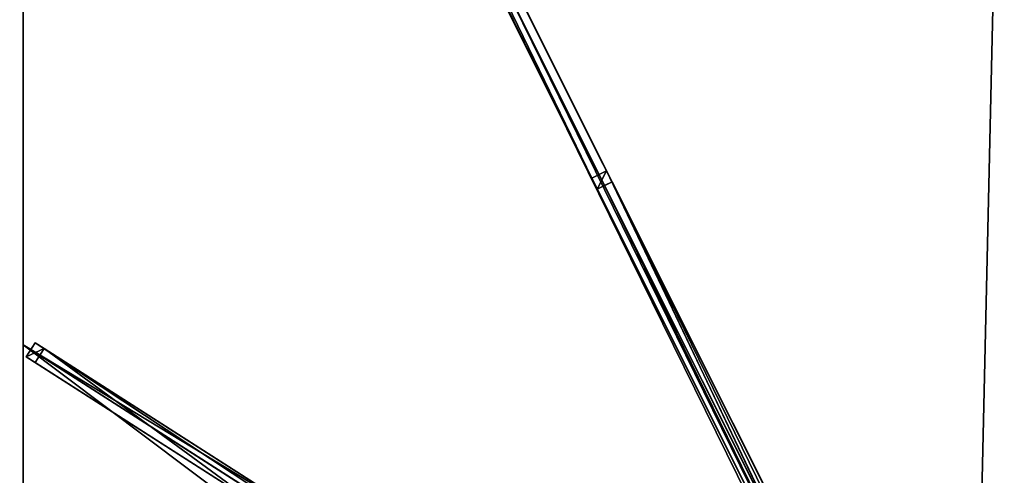
# Model space of a CAD drawing. Units: centimetres. Extents: x -151 to 151, y -300 to 300.
# Drawn here: x -151 to -2, y 80 to 149 of the extents above; entities that cross this region are included whole.
import ezdxf

# ---------------------------------------------------------------- set-up
doc = ezdxf.new("R2010")
doc.units = ezdxf.units.CM
doc.layers.get('0').update_dxf_attribs({"color": 144})

# ---------------------------------------------------------------- blocks, each defined once
blk = doc.blocks.new('Streben. May Parasols_ www.may-online.com')
for p, q in [((-6.55, 15.89, 298.82), (-148.28, 299.35, 241.84)), ((-8.78, 14.77, 298.82), (-150.51, 298.23, 241.84)), ((-60.95, 124.7, 271.87), (-147.88, 298.56, 236.92)), ((-63.19, 123.58, 271.87), (-150.12, 297.44, 236.92)), ((-8.27, 16.54, 298.98), (-127.99, 255.98, 250.85)), ((-64.02, 125.24, 268.32), (-61.78, 126.36, 268.32)), ((-63.19, 123.58, 271.87), (-64.02, 125.24, 268.32)), ((-5.08, 7.36, 199.45), (-64.02, 125.24, 268.32)), ((-61.78, 126.36, 268.32), (-60.95, 124.7, 271.87)), ((-2.84, 8.48, 199.45), (-61.78, 126.36, 268.32)), ((-62.07, 124.14, 271.87), (-63.19, 123.58, 271.87)), ((-8.39, 13.98, 293.9), (-63.19, 123.58, 271.87)), ((-4.25, 5.7, 203), (-63.19, 123.58, 271.87)), ((-60.95, 124.7, 271.87), (-62.07, 124.14, 271.87)), ((-3.13, 6.26, 203), (-62.07, 124.14, 271.87)), ((-6.15, 15.1, 293.9), (-60.95, 124.7, 271.87)), ((-2.01, 6.82, 203), (-60.95, 124.7, 271.87)), ((-12.82, 12.11, 297.15), (-150, 100, 242)), ((-148.18, 100.32, 242.04), (-149.53, 98.21, 242.04)), ((-146.83, 99.45, 237.3), (-148.18, 100.32, 242.04)), ((-11.01, 12.42, 297.19), (-148.18, 100.32, 242.04)), ((-148.18, 97.35, 237.3), (-146.83, 99.45, 237.3)), ((-9.66, 11.56, 292.45), (-146.83, 99.45, 237.3)), ((-149.53, 98.21, 242.04), (-148.18, 97.35, 237.3)), ((-12.35, 10.32, 297.19), (-149.53, 98.21, 242.04)), ((-114.71, 75.91, 250.76), (-148.18, 97.35, 237.3))]:
    blk.add_line(p, q)
mesh = blk.add_polyface()
corners = [(-8.78, 14.77, 298.82), (-148.28, 299.35, 241.84), (-150.51, 298.23, 241.84), (-6.55, 15.89, 298.82)]
mesh.append_faces([[corners[k] for k in face] for face in [(0, 1, 2), (1, 0, 3)]], dxfattribs={"vtx0": -1})
mesh = blk.add_polyface()
corners = [(-60.95, 124.7, 271.87), (-6.55, 15.89, 298.82), (-6.15, 15.1, 293.9), (-148.28, 299.35, 241.84), (-147.88, 298.56, 236.92)]
mesh.append_faces([[corners[k] for k in face] for face in [(0, 1, 2), (3, 0, 4)]], dxfattribs={"vtx0": -1})
mesh.append_faces([[corners[k] for k in face] for face in [(1, 0, 3)]], dxfattribs={"vtx0": -1, "vtx1": -1})
mesh = blk.add_polyface()
corners = [(-8.78, 14.77, 298.82), (-63.19, 123.58, 271.87), (-8.39, 13.98, 293.9), (-150.51, 298.23, 241.84), (-150.12, 297.44, 236.92)]
mesh.append_faces([[corners[k] for k in face] for face in [(0, 1, 2), (1, 3, 4)]], dxfattribs={"vtx0": -1})
mesh.append_faces([[corners[k] for k in face] for face in [(1, 0, 3)]], dxfattribs={"vtx0": -1, "vtx2": -1})
mesh = blk.add_polyface()
corners = [(-147.88, 298.56, 236.92), (-63.19, 123.58, 271.87), (-150.12, 297.44, 236.92), (-60.95, 124.7, 271.87), (-62.07, 124.14, 271.87)]
mesh.append_faces([[corners[k] for k in face] for face in [(0, 1, 2), (1, 3, 4)]], dxfattribs={"vtx0": -1})
mesh.append_faces([[corners[k] for k in face] for face in [(1, 0, 3)]], dxfattribs={"vtx0": -1, "vtx2": -1})
mesh = blk.add_polyface()
corners = [(-63.19, 123.58, 271.87), (-61.78, 126.36, 268.32), (-64.02, 125.24, 268.32), (-60.95, 124.7, 271.87), (-62.07, 124.14, 271.87)]
mesh.append_faces([[corners[k] for k in face] for face in [(0, 1, 2), (3, 0, 4)]], dxfattribs={"vtx0": -1})
mesh.append_faces([[corners[k] for k in face] for face in [(1, 0, 3)]], dxfattribs={"vtx0": -1, "vtx1": -1})
mesh = blk.add_polyface()
corners = [(-61.78, 126.36, 268.32), (-5.08, 7.36, 199.45), (-64.02, 125.24, 268.32), (-2.84, 8.48, 199.45)]
mesh.append_faces([[corners[k] for k in face] for face in [(0, 1, 2), (1, 0, 3)]], dxfattribs={"vtx0": -1})
mesh = blk.add_polyface()
corners = [(-63.19, 123.58, 271.87), (-5.08, 7.36, 199.45), (-4.25, 5.7, 203), (-64.02, 125.24, 268.32)]
mesh.append_faces([[corners[k] for k in face] for face in [(0, 1, 2), (1, 0, 3)]], dxfattribs={"vtx0": -1})
mesh = blk.add_polyface()
corners = [(-2.84, 8.48, 199.45), (-60.95, 124.7, 271.87), (-2.01, 6.82, 203), (-61.78, 126.36, 268.32)]
mesh.append_faces([[corners[k] for k in face] for face in [(0, 1, 2), (1, 0, 3)]], dxfattribs={"vtx0": -1})
mesh = blk.add_polyface()
corners = [(-62.07, 124.14, 271.87), (-8.39, 13.98, 293.9), (-63.19, 123.58, 271.87), (-60.95, 124.7, 271.87), (-6.15, 15.1, 293.9)]
mesh.append_faces([[corners[k] for k in face] for face in [(0, 1, 2), (1, 3, 4)]], dxfattribs={"vtx0": -1})
mesh.append_faces([[corners[k] for k in face] for face in [(1, 0, 3)]], dxfattribs={"vtx0": -1, "vtx2": -1})
mesh = blk.add_polyface()
corners = [(-4.25, 5.7, 203), (-62.07, 124.14, 271.87), (-63.19, 123.58, 271.87), (-3.13, 6.26, 203)]
mesh.append_faces([[corners[k] for k in face] for face in [(0, 1, 2), (1, 0, 3)]], dxfattribs={"vtx0": -1})
mesh = blk.add_polyface()
corners = [(-3.13, 6.26, 203), (-60.95, 124.7, 271.87), (-62.07, 124.14, 271.87), (-2.01, 6.82, 203)]
mesh.append_faces([[corners[k] for k in face] for face in [(0, 1, 2), (1, 0, 3)]], dxfattribs={"vtx0": -1})
mesh = blk.add_polyface()
corners = [(-149.53, 98.21, 242.04), (-146.83, 99.45, 237.3), (-148.18, 97.35, 237.3), (-148.18, 100.32, 242.04)]
mesh.append_faces([[corners[k] for k in face] for face in [(0, 1, 2), (1, 0, 3)]], dxfattribs={"vtx0": -1})
mesh = blk.add_polyface()
corners = [(-12.35, 10.32, 297.19), (-148.18, 100.32, 242.04), (-149.53, 98.21, 242.04), (-11.01, 12.42, 297.19)]
mesh.append_faces([[corners[k] for k in face] for face in [(0, 1, 2), (1, 0, 3)]], dxfattribs={"vtx0": -1})
mesh = blk.add_polyface()
corners = [(-148.18, 100.32, 242.04), (-9.66, 11.56, 292.45), (-146.83, 99.45, 237.3), (-11.01, 12.42, 297.19)]
mesh.append_faces([[corners[k] for k in face] for face in [(0, 1, 2), (1, 0, 3)]], dxfattribs={"vtx0": -1})
mesh = blk.add_polyface()
corners = [(-146.83, 99.45, 237.3), (-114.71, 75.91, 250.76), (-148.18, 97.35, 237.3), (-9.66, 11.56, 292.45), (-114.7, 75.89, 250.76), (-11, 9.45, 292.45)]
mesh.append_faces([[corners[k] for k in face] for face in [(0, 1, 2), (4, 3, 5)]], dxfattribs={"vtx0": -1})
mesh.append_faces([[corners[k] for k in face] for face in [(1, 3, 4)]], dxfattribs={"vtx0": -1, "vtx1": -1})
mesh.append_faces([[corners[k] for k in face] for face in [(1, 0, 3)]], dxfattribs={"vtx0": -1, "vtx2": -1})
mesh = blk.add_polyface()
corners = [(-114.71, 75.91, 250.76), (-149.53, 98.21, 242.04), (-148.18, 97.35, 237.3), (-12.35, 10.32, 297.19), (-114.7, 75.89, 250.76), (-11, 9.45, 292.45)]
mesh.append_faces([[corners[k] for k in face] for face in [(0, 1, 2), (3, 4, 5)]], dxfattribs={"vtx0": -1})
mesh.append_faces([[corners[k] for k in face] for face in [(1, 0, 3)]], dxfattribs={"vtx0": -1, "vtx1": -1})
mesh.append_faces([[corners[k] for k in face] for face in [(3, 0, 4)]], dxfattribs={"vtx0": -1, "vtx2": -1})
blk = doc.blocks.new('Membrane. May Parasols_ www.may-online.com')
for p, q in [((-150, 300, 242), (-6.48, 12.97, 299.7)), ((-150, 100, 242), (-150, 300, 242)), ((-150, 300, 241.99), (-6.48, 12.97, 299.69)), ((-150, 100, 241.99), (-150, 299.99, 241.99)), ((-150, 299.99, 241.99), (-6.48, 12.97, 299.69)), ((-150, -100, 242), (-150, 100, 242)), ((-150, 100, 242), (-6.48, 8.04, 299.7)), ((-150, -100, 241.99), (-150, 100, 241.99)), ((-150, 100, 242), (-150, 100, 241.99)), ((-150, 100, 241.99), (-6.48, 8.04, 299.69))]:
    blk.add_line(p, q)
mesh = blk.add_polyface()
corners = [(-6.48, 8.04, 299.7), (-150, 300, 242), (-150, 100, 242), (-6.48, 12.97, 299.7)]
mesh.append_faces([[corners[k] for k in face] for face in [(0, 1, 2), (1, 0, 3)]], dxfattribs={"vtx0": -1})
mesh = blk.add_polyface()
corners = [(-6.48, 12.97, 299.7), (0, 300, 242), (-150, 300, 242), (0, 12.97, 299.7)]
mesh.append_faces([[corners[k] for k in face] for face in [(0, 1, 2), (1, 0, 3)]], dxfattribs={"vtx0": -1})
mesh = blk.add_polyface()
corners = [(-150, 300, 241.99), (-150, 100, 241.99), (-150, 299.99, 241.99), (-6.48, 12.97, 299.69), (-6.48, 8.04, 299.69)]
mesh.append_faces([[corners[k] for k in face] for face in [(0, 1, 2), (1, 3, 4)]], dxfattribs={"vtx0": -1})
mesh.append_faces([[corners[k] for k in face] for face in [(1, 0, 3)]], dxfattribs={"vtx0": -1, "vtx2": -1})
mesh = blk.add_polyface()
corners = [(-150, 300, 241.99), (-6.48, 12.97, 299.7), (-6.48, 12.97, 299.69), (-150, 300, 242)]
mesh.append_faces([[corners[k] for k in face] for face in [(0, 1, 2), (1, 0, 3)]], dxfattribs={"vtx0": -1})
mesh = blk.add_polyface()
corners = [(-150, 300, 242), (-150, 100, 241.99), (-150, 100, 242), (-150, 299.99, 241.99), (-150, 300, 241.99)]
mesh.append_faces([[corners[k] for k in face] for face in [(0, 1, 2), (3, 0, 4)]], dxfattribs={"vtx0": -1})
mesh.append_faces([[corners[k] for k in face] for face in [(1, 0, 3)]], dxfattribs={"vtx0": -1, "vtx1": -1})
mesh = blk.add_polyface()
corners = [(-150, 300, 241.99), (-150, 299.99, 241.99), (-150, 300, 241.99), (-6.48, 12.97, 299.69), (-6.48, 12.97, 299.69)]
mesh.append_faces([[corners[k] for k in face] for face in [(0, 1, 2), (3, 0, 4)]], dxfattribs={"vtx0": -1})
mesh.append_faces([[corners[k] for k in face] for face in [(1, 0, 3)]], dxfattribs={"vtx0": -1, "vtx1": -1})
mesh = blk.add_polyface()
corners = [(-6.48, 12.97, 299.7), (-150, 299.99, 241.99), (-6.48, 12.97, 299.69), (-150, 300, 242), (-150, 300, 241.99)]
mesh.append_faces([[corners[k] for k in face] for face in [(0, 1, 2), (1, 3, 4)]], dxfattribs={"vtx0": -1})
mesh.append_faces([[corners[k] for k in face] for face in [(1, 0, 3)]], dxfattribs={"vtx0": -1, "vtx2": -1})
mesh = blk.add_polyface()
corners = [(0, 300, 241.99), (-6.48, 12.97, 299.69), (-150, 300, 241.99), (0, 12.97, 299.69)]
mesh.append_faces([[corners[k] for k in face] for face in [(0, 1, 2), (1, 0, 3)]], dxfattribs={"vtx0": -1})
mesh = blk.add_polyface()
corners = [(-6.48, -8.04, 299.7), (-150, 100, 242), (-150, -100, 242), (-6.48, 8.04, 299.7)]
mesh.append_faces([[corners[k] for k in face] for face in [(0, 1, 2), (1, 0, 3)]], dxfattribs={"vtx0": -1})
mesh = blk.add_polyface()
corners = [(-6.48, 8.04, 299.69), (-150, -100, 241.99), (-150, 100, 241.99), (-6.48, -8.04, 299.69)]
mesh.append_faces([[corners[k] for k in face] for face in [(0, 1, 2), (1, 0, 3)]], dxfattribs={"vtx0": -1})
mesh = blk.add_polyface()
corners = [(-150, 100, 242), (-6.48, 8.04, 299.69), (-150, 100, 241.99), (-6.48, 8.04, 299.7)]
mesh.append_faces([[corners[k] for k in face] for face in [(0, 1, 2), (1, 0, 3)]], dxfattribs={"vtx0": -1})
mesh = blk.add_polyface()
corners = [(-150, 100, 242), (-150, -100, 241.99), (-150, -100, 242), (-150, 100, 241.99)]
mesh.append_faces([[corners[k] for k in face] for face in [(0, 1, 2), (1, 0, 3)]], dxfattribs={"vtx0": -1})
blk = doc.blocks.new('Gruppe35#1')
for p, q in [((-150.01, 100, 242), (-150.01, -100, 242)), ((-150.01, 100, 242), (-150.01, 100, 232.6)), ((-150, 100, 242), (-150.01, 100, 242)), ((-150, 100, 232.6), (-150.01, 100, 232.6)), ((-150, 100, 242), (-150, -100, 242)), ((-150, 100, 242), (-150, 100, 232.6)), ((-150, 99.04, 232.41), (-150.01, 99.04, 232.41)), ((-150, 98.23, 231.87), (-150.01, 98.23, 231.87)), ((-150, 97.69, 231.06), (-150.01, 97.69, 231.06)), ((-150.01, 97.5, 230.1), (-150.01, 97.5, 219)), ((-150, 97.5, 219), (-150.01, 97.5, 219)), ((-150, 97.5, 230.1), (-150.01, 97.5, 230.1)), ((-150, 97.12, 217.09), (-150.01, 97.12, 217.09)), ((-150, 97.5, 230.1), (-150, 97.5, 219)), ((-150, 96.04, 215.46), (-150.01, 96.04, 215.46)), ((-150, 94.41, 214.38), (-150.01, 94.41, 214.38)), ((-150.01, 92.5, 214), (-150.01, -92.5, 214)), ((-150, 92.5, 214), (-150.01, 92.5, 214)), ((-150, 92.5, 214), (-150, -92.5, 214))]:
    blk.add_line(p, q)
at = {"extrusion": (1, 0, 0)}
for centre in [(100, 230.1, -150.01), (100, 230.1, -150)]:
    blk.add_arc(centre, 2.5, 90, 180, dxfattribs=at)
at = {"extrusion": (-1, 0, 0)}
for centre in [(-92.5, 219, 150.01), (-92.5, 219, 150)]:
    blk.add_arc(centre, 5, 180, 270, dxfattribs=at)
mesh = blk.add_polyface()
corners = [(-150.01, 100, 242), (-150.01, -100, 232.6), (-150.01, -100, 242), (-150.01, -99.04, 232.41), (-150.01, -98.23, 231.87), (-150.01, -97.69, 231.06), (-150.01, -97.5, 230.1), (-150.01, -97.5, 219), (-150.01, -97.12, 217.09), (-150.01, -96.04, 215.46), (-150.01, -94.41, 214.38), (-150.01, -92.5, 214), (-150.01, 92.5, 214), (-150.01, 97.69, 231.06), (-150.01, 97.5, 230.1), (-150.01, 94.41, 214.38), (-150.01, 96.04, 215.46), (-150.01, 97.12, 217.09), (-150.01, 98.23, 231.87), (-150.01, 99.04, 232.41), (-150.01, 100, 232.6), (-150.01, 97.5, 219)]
mesh.append_faces([[corners[k] for k in face] for face in [(0, 1, 2), (19, 0, 20)]], dxfattribs={"vtx0": -1})
mesh.append_faces([[corners[k] for k in face] for face in [(1, 0, 3), (3, 0, 4), (4, 0, 5), (5, 0, 6), (6, 0, 7), (7, 0, 8), (8, 0, 9), (9, 0, 10), (10, 0, 11), (11, 0, 12), (12, 14, 15), (15, 14, 16), (16, 14, 17), (13, 0, 18), (18, 0, 19)]], dxfattribs={"vtx0": -1, "vtx1": -1})
mesh.append_faces([[corners[k] for k in face] for face in [(12, 0, 13)]], dxfattribs={"vtx0": -1, "vtx1": -1, "vtx2": -1})
mesh.append_faces([[corners[k] for k in face] for face in [(12, 13, 14)]], dxfattribs={"vtx0": -1, "vtx2": -1})
mesh.append_faces([[corners[k] for k in face] for face in [(21, 17, 14)]], dxfattribs={"vtx1": -1})
mesh = blk.add_polyface()
corners = [(-150, -100, 242), (-150.01, 100, 242), (-150.01, -100, 242), (-150, 100, 242)]
mesh.append_faces([[corners[k] for k in face] for face in [(0, 1, 2), (1, 0, 3)]], dxfattribs={"vtx0": -1})
mesh = blk.add_polyface()
corners = [(-150, 100, 232.6), (-150.01, 99.04, 232.41), (-150.01, 100, 232.6), (-150, 99.04, 232.41)]
mesh.append_faces([[corners[k] for k in face] for face in [(0, 1, 2), (1, 0, 3)]], dxfattribs={"vtx0": -1})
mesh = blk.add_polyface()
corners = [(-150.01, 100, 242), (-150, 100, 232.6), (-150.01, 100, 232.6), (-150, 100, 242)]
mesh.append_faces([[corners[k] for k in face] for face in [(0, 1, 2), (1, 0, 3)]], dxfattribs={"vtx0": -1})
mesh = blk.add_polyface()
corners = [(-150, -97.12, 217.09), (-150, -97.5, 230.1), (-150, -97.5, 219), (-150, -99.04, 232.41), (-150, -100, 242), (-150, -100, 232.6), (-150, 100, 242), (-150, -98.23, 231.87), (-150, -97.69, 231.06), (-150, -96.04, 215.46), (-150, -94.41, 214.38), (-150, -92.5, 214), (-150, 92.5, 214), (-150, 97.69, 231.06), (-150, 97.5, 230.1), (-150, 94.41, 214.38), (-150, 96.04, 215.46), (-150, 97.12, 217.09), (-150, 97.5, 219), (-150, 98.23, 231.87), (-150, 99.04, 232.41), (-150, 100, 232.6)]
mesh.append_faces([[corners[k] for k in face] for face in [(0, 1, 2), (3, 4, 5), (14, 17, 18), (6, 20, 21)]], dxfattribs={"vtx0": -1})
mesh.append_faces([[corners[k] for k in face] for face in [(4, 3, 6), (13, 12, 14)]], dxfattribs={"vtx0": -1, "vtx1": -1})
mesh.append_faces([[corners[k] for k in face] for face in [(6, 1, 0), (6, 12, 13)]], dxfattribs={"vtx0": -1, "vtx1": -1, "vtx2": -1})
mesh.append_faces([[corners[k] for k in face] for face in [(6, 3, 7), (6, 7, 8), (6, 8, 1), (6, 0, 9), (6, 9, 10), (6, 10, 11), (6, 11, 12), (14, 12, 15), (14, 15, 16), (14, 16, 17), (6, 13, 19), (6, 19, 20)]], dxfattribs={"vtx0": -1, "vtx2": -1})
mesh = blk.add_polyface()
corners = [(-150, 99.04, 232.41), (-150.01, 98.23, 231.87), (-150.01, 99.04, 232.41), (-150, 98.23, 231.87)]
mesh.append_faces([[corners[k] for k in face] for face in [(0, 1, 2), (1, 0, 3)]], dxfattribs={"vtx0": -1})
mesh = blk.add_polyface()
corners = [(-150.01, 98.23, 231.87), (-150, 97.69, 231.06), (-150.01, 97.69, 231.06), (-150, 98.23, 231.87)]
mesh.append_faces([[corners[k] for k in face] for face in [(0, 1, 2), (1, 0, 3)]], dxfattribs={"vtx0": -1})
mesh = blk.add_polyface()
corners = [(-150.01, 97.69, 231.06), (-150, 97.5, 230.1), (-150.01, 97.5, 230.1), (-150, 97.69, 231.06)]
mesh.append_faces([[corners[k] for k in face] for face in [(0, 1, 2), (1, 0, 3)]], dxfattribs={"vtx0": -1})
mesh = blk.add_polyface()
corners = [(-150.01, 97.5, 219), (-150, 97.12, 217.09), (-150.01, 97.12, 217.09), (-150, 97.5, 219)]
mesh.append_faces([[corners[k] for k in face] for face in [(0, 1, 2), (1, 0, 3)]], dxfattribs={"vtx0": -1})
mesh = blk.add_polyface()
corners = [(-150.01, 97.5, 230.1), (-150, 97.5, 219), (-150.01, 97.5, 219), (-150, 97.5, 230.1)]
mesh.append_faces([[corners[k] for k in face] for face in [(0, 1, 2), (1, 0, 3)]], dxfattribs={"vtx0": -1})
mesh = blk.add_polyface()
corners = [(-150.01, 97.12, 217.09), (-150, 96.04, 215.46), (-150.01, 96.04, 215.46), (-150, 97.12, 217.09)]
mesh.append_faces([[corners[k] for k in face] for face in [(0, 1, 2), (1, 0, 3)]], dxfattribs={"vtx0": -1})
mesh = blk.add_polyface()
corners = [(-150, 96.04, 215.46), (-150.01, 94.41, 214.38), (-150.01, 96.04, 215.46), (-150, 94.41, 214.38)]
mesh.append_faces([[corners[k] for k in face] for face in [(0, 1, 2), (1, 0, 3)]], dxfattribs={"vtx0": -1})
mesh = blk.add_polyface()
corners = [(-150, 94.41, 214.38), (-150.01, 92.5, 214), (-150.01, 94.41, 214.38), (-150, 92.5, 214)]
mesh.append_faces([[corners[k] for k in face] for face in [(0, 1, 2), (1, 0, 3)]], dxfattribs={"vtx0": -1})
mesh = blk.add_polyface()
corners = [(-150, 92.5, 214), (-150.01, -92.5, 214), (-150.01, 92.5, 214), (-150, -92.5, 214)]
mesh.append_faces([[corners[k] for k in face] for face in [(0, 1, 2), (1, 0, 3)]], dxfattribs={"vtx0": -1})
blk = doc.blocks.new('Gruppe36#1')
for p, q in [((-150.01, 300, 242), (-150.01, 100, 242)), ((-150, 300, 242), (-150, 100, 242)), ((-150.01, 292.5, 214), (-150.01, 107.5, 214)), ((-150, 292.5, 214), (-150, 107.5, 214)), ((-150, 107.5, 214), (-150.01, 107.5, 214)), ((-150, 105.59, 214.38), (-150.01, 105.59, 214.38)), ((-150, 103.96, 215.46), (-150.01, 103.96, 215.46)), ((-150, 102.88, 217.09), (-150.01, 102.88, 217.09)), ((-150.01, 102.5, 230.1), (-150.01, 102.5, 219)), ((-150, 102.5, 230.1), (-150.01, 102.5, 230.1)), ((-150, 102.5, 219), (-150.01, 102.5, 219)), ((-150, 102.31, 231.06), (-150.01, 102.31, 231.06)), ((-150, 101.77, 231.87), (-150.01, 101.77, 231.87)), ((-150, 102.5, 230.1), (-150, 102.5, 219)), ((-150, 100.96, 232.41), (-150.01, 100.96, 232.41)), ((-150.01, 100, 242), (-150.01, 100, 232.6)), ((-150, 100, 242), (-150.01, 100, 242)), ((-150, 100, 232.6), (-150.01, 100, 232.6)), ((-150, 100, 242), (-150, 100, 232.6))]:
    blk.add_line(p, q)
at = {"extrusion": (1, 0, 0)}
for centre in [(107.5, 219, -150.01), (107.5, 219, -150)]:
    blk.add_arc(centre, 5, 180, 270, dxfattribs=at)
at = {"extrusion": (-1, 0, 0)}
for centre in [(-100, 230.1, 150.01), (-100, 230.1, 150)]:
    blk.add_arc(centre, 2.5, 90, 180, dxfattribs=at)
mesh = blk.add_polyface()
corners = [(-150.01, 300, 242), (-150.01, 100, 232.6), (-150.01, 100, 242), (-150.01, 100.96, 232.41), (-150.01, 101.77, 231.87), (-150.01, 102.31, 231.06), (-150.01, 102.5, 230.1), (-150.01, 102.5, 219), (-150.01, 102.88, 217.09), (-150.01, 103.96, 215.46), (-150.01, 105.59, 214.38), (-150.01, 107.5, 214), (-150.01, 292.5, 214), (-150.01, 297.69, 231.06), (-150.01, 297.5, 230.1), (-150.01, 294.41, 214.38), (-150.01, 296.04, 215.46), (-150.01, 297.12, 217.09), (-150.01, 298.23, 231.87), (-150.01, 299.04, 232.41), (-150.01, 300, 232.6), (-150.01, 297.5, 219)]
mesh.append_faces([[corners[k] for k in face] for face in [(0, 1, 2), (19, 0, 20)]], dxfattribs={"vtx0": -1})
mesh.append_faces([[corners[k] for k in face] for face in [(1, 0, 3), (3, 0, 4), (4, 0, 5), (5, 0, 6), (6, 0, 7), (7, 0, 8), (8, 0, 9), (9, 0, 10), (10, 0, 11), (11, 0, 12), (12, 14, 15), (15, 14, 16), (16, 14, 17), (13, 0, 18), (18, 0, 19)]], dxfattribs={"vtx0": -1, "vtx1": -1})
mesh.append_faces([[corners[k] for k in face] for face in [(12, 0, 13)]], dxfattribs={"vtx0": -1, "vtx1": -1, "vtx2": -1})
mesh.append_faces([[corners[k] for k in face] for face in [(12, 13, 14)]], dxfattribs={"vtx0": -1, "vtx2": -1})
mesh.append_faces([[corners[k] for k in face] for face in [(21, 17, 14)]], dxfattribs={"vtx1": -1})
mesh = blk.add_polyface()
corners = [(-150, 100, 242), (-150.01, 300, 242), (-150.01, 100, 242), (-150, 300, 242)]
mesh.append_faces([[corners[k] for k in face] for face in [(0, 1, 2), (1, 0, 3)]], dxfattribs={"vtx0": -1})
mesh = blk.add_polyface()
corners = [(-150, 102.88, 217.09), (-150, 102.5, 230.1), (-150, 102.5, 219), (-150, 100.96, 232.41), (-150, 100, 242), (-150, 100, 232.6), (-150, 300, 242), (-150, 101.77, 231.87), (-150, 102.31, 231.06), (-150, 103.96, 215.46), (-150, 105.59, 214.38), (-150, 107.5, 214), (-150, 292.5, 214), (-150, 297.69, 231.06), (-150, 297.5, 230.1), (-150, 294.41, 214.38), (-150, 296.04, 215.46), (-150, 297.12, 217.09), (-150, 297.5, 219), (-150, 298.23, 231.87), (-150, 299.04, 232.41), (-150, 300, 232.6)]
mesh.append_faces([[corners[k] for k in face] for face in [(0, 1, 2), (3, 4, 5), (14, 17, 18), (6, 20, 21)]], dxfattribs={"vtx0": -1})
mesh.append_faces([[corners[k] for k in face] for face in [(4, 3, 6), (13, 12, 14)]], dxfattribs={"vtx0": -1, "vtx1": -1})
mesh.append_faces([[corners[k] for k in face] for face in [(6, 1, 0), (6, 12, 13)]], dxfattribs={"vtx0": -1, "vtx1": -1, "vtx2": -1})
mesh.append_faces([[corners[k] for k in face] for face in [(6, 3, 7), (6, 7, 8), (6, 8, 1), (6, 0, 9), (6, 9, 10), (6, 10, 11), (6, 11, 12), (14, 12, 15), (14, 15, 16), (14, 16, 17), (6, 13, 19), (6, 19, 20)]], dxfattribs={"vtx0": -1, "vtx2": -1})
mesh = blk.add_polyface()
corners = [(-150, 292.5, 214), (-150.01, 107.5, 214), (-150.01, 292.5, 214), (-150, 107.5, 214)]
mesh.append_faces([[corners[k] for k in face] for face in [(0, 1, 2), (1, 0, 3)]], dxfattribs={"vtx0": -1})
mesh = blk.add_polyface()
corners = [(-150, 107.5, 214), (-150.01, 105.59, 214.38), (-150.01, 107.5, 214), (-150, 105.59, 214.38)]
mesh.append_faces([[corners[k] for k in face] for face in [(0, 1, 2), (1, 0, 3)]], dxfattribs={"vtx0": -1})
mesh = blk.add_polyface()
corners = [(-150, 105.59, 214.38), (-150.01, 103.96, 215.46), (-150.01, 105.59, 214.38), (-150, 103.96, 215.46)]
mesh.append_faces([[corners[k] for k in face] for face in [(0, 1, 2), (1, 0, 3)]], dxfattribs={"vtx0": -1})
mesh = blk.add_polyface()
corners = [(-150, 102.88, 217.09), (-150.01, 103.96, 215.46), (-150, 103.96, 215.46), (-150.01, 102.88, 217.09)]
mesh.append_faces([[corners[k] for k in face] for face in [(0, 1, 2), (1, 0, 3)]], dxfattribs={"vtx0": -1})
mesh = blk.add_polyface()
corners = [(-150, 102.5, 219), (-150.01, 102.88, 217.09), (-150, 102.88, 217.09), (-150.01, 102.5, 219)]
mesh.append_faces([[corners[k] for k in face] for face in [(0, 1, 2), (1, 0, 3)]], dxfattribs={"vtx0": -1})
mesh = blk.add_polyface()
corners = [(-150, 102.31, 231.06), (-150.01, 102.5, 230.1), (-150, 102.5, 230.1), (-150.01, 102.31, 231.06)]
mesh.append_faces([[corners[k] for k in face] for face in [(0, 1, 2), (1, 0, 3)]], dxfattribs={"vtx0": -1})
mesh = blk.add_polyface()
corners = [(-150, 102.5, 230.1), (-150.01, 102.5, 219), (-150, 102.5, 219), (-150.01, 102.5, 230.1)]
mesh.append_faces([[corners[k] for k in face] for face in [(0, 1, 2), (1, 0, 3)]], dxfattribs={"vtx0": -1})
mesh = blk.add_polyface()
corners = [(-150, 101.77, 231.87), (-150.01, 102.31, 231.06), (-150, 102.31, 231.06), (-150.01, 101.77, 231.87)]
mesh.append_faces([[corners[k] for k in face] for face in [(0, 1, 2), (1, 0, 3)]], dxfattribs={"vtx0": -1})
mesh = blk.add_polyface()
corners = [(-150, 101.77, 231.87), (-150.01, 100.96, 232.41), (-150.01, 101.77, 231.87), (-150, 100.96, 232.41)]
mesh.append_faces([[corners[k] for k in face] for face in [(0, 1, 2), (1, 0, 3)]], dxfattribs={"vtx0": -1})
mesh = blk.add_polyface()
corners = [(-150, 100.96, 232.41), (-150.01, 100, 232.6), (-150.01, 100.96, 232.41), (-150, 100, 232.6)]
mesh.append_faces([[corners[k] for k in face] for face in [(0, 1, 2), (1, 0, 3)]], dxfattribs={"vtx0": -1})
mesh = blk.add_polyface()
corners = [(-150, 100, 242), (-150.01, 100, 232.6), (-150, 100, 232.6), (-150.01, 100, 242)]
mesh.append_faces([[corners[k] for k in face] for face in [(0, 1, 2), (1, 0, 3)]], dxfattribs={"vtx0": -1})
blk = doc.blocks.new('Volant. May Parasols_ www.may-online.com')
for name in ['Gruppe36#1', 'Gruppe35#1']:
    blk.add_blockref(name, (0, 0))
blk = doc.blocks.new('ALBATROS_rect_AG3060')
at = {"color": 7}
for name in ['Streben. May Parasols_ www.may-online.com', 'Volant. May Parasols_ www.may-online.com', 'Membrane. May Parasols_ www.may-online.com']:
    blk.add_blockref(name, (0, 0), dxfattribs=at)

msp = doc.modelspace()

# ---------------------------------------------------------------- block references
msp.add_blockref('ALBATROS_rect_AG3060', (0, 0))

doc.saveas('drawing.dxf')
